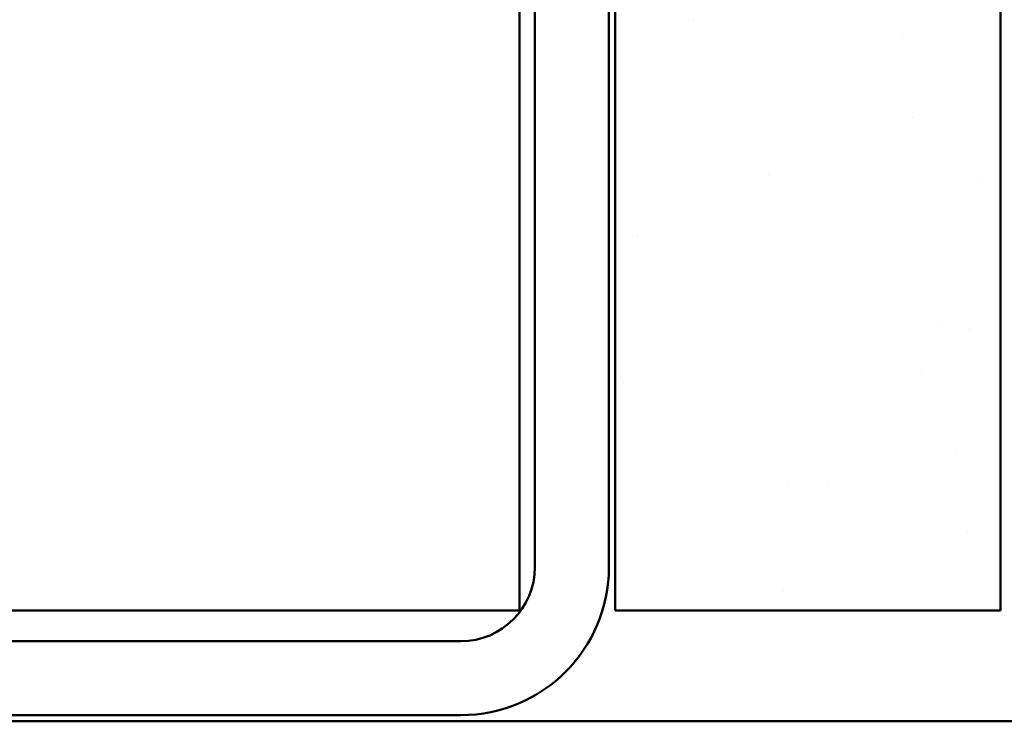
# Model space of a CAD drawing. Units: inches. Extents: x 0.6 to 33.4, y 0.6 to 21.4.
# Drawn here: x 7.8 to 9.4, y 7.3 to 8.4 of the extents above; entities that cross this region are included whole.
import ezdxf

# ---------------------------------------------------------------- set-up
doc = ezdxf.new("R2010")
doc.units = ezdxf.units.IN
doc.header["$LTSCALE"] = 2
doc.header["$MEASUREMENT"] = 0
doc.layers.add('Hatch (ANSI)', color=7, linetype='Continuous', lineweight=18)
doc.layers.add('Visible (ANSI)', color=7, linetype='Continuous', lineweight=50)

msp = doc.modelspace()

# ---------------------------------------------------------------- hatches: boundary and pattern name
at = {"layer": 'Hatch (ANSI)', "true_color": 0x804000}
h = msp.add_hatch(dxfattribs=at)
h.set_pattern_fill('AR-SAND', color=36, scale=0.25, angle=90, style=0)
h.paths.add_polyline_path([(9.41076, 19.5365), (9.41076, 7.46921), (8.78576, 7.46921), (8.78576, 19.5365)])

# ---------------------------------------------------------------- linework, layer by layer
at = {"layer": 'Visible (ANSI)', "color": 8, "true_color": 0x808080}
for p, q in [((8.63076, 7.46921), (8.63076, 19.5365)), ((8.65576, 10.41921), (8.65576, 7.53921)), ((8.77576, 10.41921), (8.77576, 7.53921)), ((8.39076, 7.46921), (2.87076, 7.46921)), ((8.39076, 7.46921), (8.63076, 7.46921)), ((8.53576, 7.41921), (2.72576, 7.41921)), ((8.53576, 7.29921), (2.72576, 7.29921)), ((1.97576, 7.28921), (11.97576, 7.28921))]:
    msp.add_line(p, q, dxfattribs=at)
at = {"layer": 'Visible (ANSI)', "color": 36, "true_color": 0x804000}
for p, q in [((8.78576, 7.46921), (8.78576, 19.5365)), ((9.41076, 19.5365), (9.41076, 7.46921)), ((9.41076, 7.46921), (8.78576, 7.46921))]:
    msp.add_line(p, q, dxfattribs=at)
at = {"layer": 'Visible (ANSI)', "color": 8, "true_color": 0x808080}
for radius in [0.24, 0.12]:
    msp.add_arc((8.53576, 7.53921), radius, 270, 0, dxfattribs=at)

doc.saveas('drawing.dxf')
